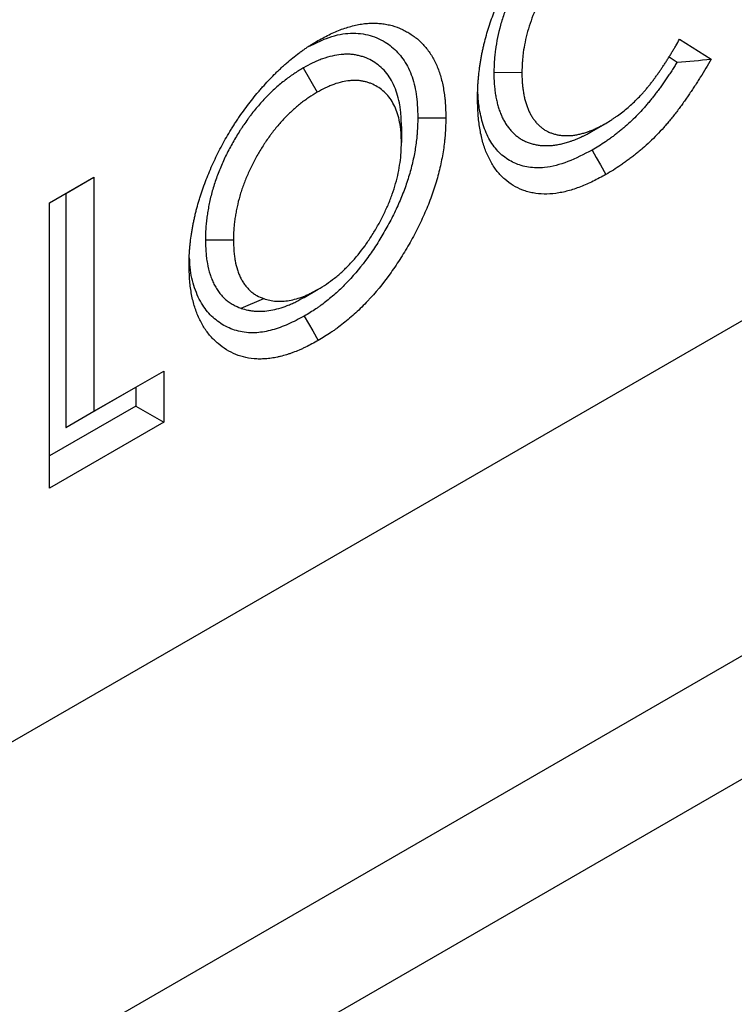
# Model space of a CAD drawing. Units: millimetres. Extents: x 0 to 420, y 0 to 297.
# Drawn here: x 167 to 174, y 88 to 98 of the extents above; entities that cross this region are included whole.
import ezdxf

# ---------------------------------------------------------------- set-up
doc = ezdxf.new("R2010")
doc.units = ezdxf.units.MM

msp = doc.modelspace()

# ---------------------------------------------------------------- linework, layer by layer
at = {"color": 7, "linetype": 'Continuous', "lineweight": 25}
for p, q in [((71.9396, 35.5524), (213.2667, 117.1388)), ((69.8681, 30.974), (211.1952, 112.5604)), ((68.8755, 29.1559), (210.2026, 110.7423)), ((173.585, 97.4339), (173.9033, 97.2316)), ((173.4786, 97.2564), (173.5614, 97.2038)), ((169.7883, 97.1441), (169.9296, 96.899)), ((171.7116, 97.101), (171.9944, 97.0996)), ((170.7792, 96.554), (170.7791, 96.3906)), ((172.6999, 96.5039), (172.8399, 96.5848)), ((167.2293, 95.7833), (167.677, 96.0417)), ((167.3941, 95.8784), (167.677, 96.0417)), ((167.677, 96.0417), (167.677, 93.6782)), ((167.2293, 95.7833), (167.3941, 95.8784)), ((167.3941, 95.8784), (167.3941, 93.5149)), ((167.2293, 92.9027), (167.2293, 95.7833)), ((168.8013, 95.4076), (169.0841, 95.408)), ((169.1608, 94.7186), (169.391, 94.8154)), ((169.7976, 94.8285), (169.9386, 94.91)), ((167.677, 93.6782), (168.3806, 94.0844)), ((168.0977, 93.9211), (168.3806, 94.0844)), ((168.3806, 94.0844), (168.3806, 93.5673)), ((167.3941, 93.5149), (168.0977, 93.9211)), ((168.0977, 93.9211), (168.0977, 93.7307)), ((168.0977, 93.7307), (167.2293, 93.2293)), ((168.0977, 93.7307), (168.3806, 93.5673)), ((167.3941, 93.5149), (167.677, 93.6782)), ((168.3806, 93.5673), (167.2293, 92.9027))]:
    msp.add_line(p, q, dxfattribs=at)
at = {"color": 7, "linetype": 'Continuous', "lineweight": 25, "flags": 128}
for points in [[(170.944, 96.6422), (171.0289, 96.6422), (171.1138, 96.6422), (171.2269, 96.6421)], [(172.7016, 96.3146), (172.7437, 96.2409), (172.7858, 96.1672), (172.8419, 96.069)], [(169.7985, 94.6386), (169.841, 94.5652), (169.8835, 94.4917), (169.9401, 94.3938)]]:
    msp.add_lwpolyline(points, dxfattribs=at)
at = {"color": 7, "linetype": 'Continuous', "lineweight": 25}
for points, knots in [([(171.5467, 96.84), (171.547, 96.865), (171.5473, 96.8899), (171.5482, 96.9214), (171.5484, 96.9277), (171.5489, 96.9403), (171.5491, 96.9467), (171.5501, 96.9657), (171.5509, 96.9786), (171.5527, 97.0043), (171.5537, 97.0172), (171.5559, 97.0432), (171.5572, 97.0562), (171.561, 97.0953), (171.564, 97.1216), (171.5694, 97.1613), (171.5713, 97.1746), (171.5755, 97.2013), (171.5778, 97.2147), (171.5825, 97.2416), (171.585, 97.2551), (171.5902, 97.2822), (171.5929, 97.2957), (171.5986, 97.3229), (171.6015, 97.3365), (171.6076, 97.3638), (171.6108, 97.3775), (171.6208, 97.4185), (171.6281, 97.4461), (171.6437, 97.5012), (171.652, 97.5289), (171.6697, 97.5843), (171.6791, 97.612), (171.7085, 97.6951), (171.73, 97.7504), (171.7656, 97.8329), (171.7779, 97.8603), (171.7971, 97.9012), (171.8036, 97.9148), (171.8168, 97.942), (171.8235, 97.9555), (171.8371, 97.9826), (171.8441, 97.996), (171.8582, 98.0228), (171.8653, 98.0362), (171.8872, 98.0761), (171.9022, 98.1025), (171.933, 98.1548), (171.9488, 98.1807), (171.9811, 98.2319), (171.9976, 98.2573), (172.0313, 98.3075), (172.0484, 98.3323), (172.0745, 98.3691), (172.0833, 98.3812), (172.101, 98.4055), (172.1099, 98.4175), (172.137, 98.4533), (172.1553, 98.4768), (172.1923, 98.5231), (172.2111, 98.546), (172.2491, 98.5909), (172.2683, 98.6131), (172.3071, 98.6566), (172.3268, 98.678), (172.3664, 98.7197), (172.3865, 98.7401), (172.4169, 98.77), (172.427, 98.7799), (172.4474, 98.7993), (172.4576, 98.809), (172.4782, 98.8279), (172.4885, 98.8373), (172.5092, 98.8557), (172.5196, 98.8648), (172.5405, 98.8826), (172.5509, 98.8914), (172.5719, 98.9087), (172.5824, 98.9173), (172.614, 98.9425), (172.6352, 98.9589), (172.667, 98.9826), (172.6777, 98.9903), (172.699, 99.0055), (172.7097, 99.013), (172.731, 99.0275), (172.7417, 99.0346), (172.7631, 99.0486), (172.7739, 99.0554), (172.806, 99.0754), (172.8275, 99.0884), (172.8489, 99.1013)], [0, 0, 0, 0, 0.03125, 0.03125, 0.039062, 0.039062, 0.046875, 0.046875, 0.0625, 0.0625, 0.078125, 0.078125, 0.09375, 0.09375, 0.125, 0.125, 0.140625, 0.140625, 0.15625, 0.15625, 0.171875, 0.171875, 0.1875, 0.1875, 0.203125, 0.203125, 0.21875, 0.21875, 0.25, 0.25, 0.28125, 0.28125, 0.3125, 0.3125, 0.375, 0.375, 0.40625, 0.40625, 0.421875, 0.421875, 0.4375, 0.4375, 0.453125, 0.453125, 0.46875, 0.46875, 0.5, 0.5, 0.53125, 0.53125, 0.5625, 0.5625, 0.59375, 0.59375, 0.609375, 0.609375, 0.625, 0.625, 0.65625, 0.65625, 0.6875, 0.6875, 0.71875, 0.71875, 0.75, 0.75, 0.78125, 0.78125, 0.796875, 0.796875, 0.8125, 0.8125, 0.828125, 0.828125, 0.84375, 0.84375, 0.859375, 0.859375, 0.875, 0.875, 0.90625, 0.90625, 0.921875, 0.921875, 0.9375, 0.9375, 0.953125, 0.953125, 0.96875, 0.96875, 1, 1, 1, 1]), ([(172.6901, 98.8193), (172.6888, 98.8184), (172.6874, 98.8176), (172.6861, 98.8168), (172.6582, 98.7998), (172.6279, 98.7814), (172.5871, 98.7541), (172.5789, 98.7485), (172.5625, 98.737), (172.5544, 98.7312), (172.5299, 98.7133), (172.5137, 98.7009), (172.4654, 98.6626), (172.4335, 98.6353), (172.3709, 98.5776), (172.3398, 98.5471), (172.2787, 98.4823), (172.2488, 98.4484), (172.1911, 98.3782), (172.1632, 98.342), (172.1097, 98.2678), (172.0839, 98.2297), (172.0346, 98.1521), (172.0112, 98.1129), (171.9668, 98.0341), (171.9456, 97.994), (171.9154, 97.933), (171.9055, 97.9125), (171.8863, 97.8709), (171.877, 97.8499), (171.85, 97.7864), (171.8337, 97.7441), (171.8041, 97.6598), (171.7907, 97.6176), (171.7553, 97.4914), (171.7381, 97.4086), (171.7245, 97.3082), (171.7221, 97.2883), (171.7192, 97.2588), (171.7183, 97.249), (171.7168, 97.2295), (171.7161, 97.2198), (171.7132, 97.1719), (171.7124, 97.1369), (171.7116, 97.1043), (171.7116, 97.1032), (171.7116, 97.1021), (171.7116, 97.101)], [-0.00301, -0.00301, -0.00301, -0.00301, 0, 0, 0, 0.0625, 0.0625, 0.078125, 0.078125, 0.09375, 0.09375, 0.125, 0.125, 0.1875, 0.1875, 0.25, 0.25, 0.3125, 0.3125, 0.375, 0.375, 0.4375, 0.4375, 0.5, 0.5, 0.5625, 0.5625, 0.59375, 0.59375, 0.625, 0.625, 0.6875, 0.6875, 0.75, 0.75, 0.875, 0.875, 0.90625, 0.90625, 0.921875, 0.921875, 0.9375, 0.9375, 1, 1, 1, 1.002095, 1.002095, 1.002095, 1.002095]), ([(172.8314, 98.5742), (172.8036, 98.5572), (172.7757, 98.5402), (172.741, 98.517), (172.734, 98.5122), (172.7202, 98.5025), (172.7133, 98.4976), (172.6925, 98.4824), (172.6788, 98.4719), (172.6377, 98.4393), (172.6106, 98.416), (172.5571, 98.3669), (172.5308, 98.341), (172.4793, 98.2865), (172.4542, 98.2579), (172.4054, 98.1986), (172.3818, 98.1679), (172.3361, 98.1046), (172.3141, 98.0721), (172.2719, 98.0057), (172.2517, 97.9718), (172.213, 97.9031), (172.1946, 97.8683), (172.1684, 97.8155), (172.1599, 97.7979), (172.1435, 97.7624), (172.1356, 97.7445), (172.1129, 97.6909), (172.099, 97.6549), (172.0737, 97.583), (172.0623, 97.547), (172.0321, 97.4395), (172.0174, 97.3686), (172.0057, 97.2825), (172.0037, 97.2654), (172.0012, 97.24), (172.0004, 97.2316), (171.9991, 97.2148), (171.9985, 97.2064), (171.996, 97.1649), (171.9952, 97.1323), (171.9944, 97.0996)], [0, 0, 0, 0, 0.0625, 0.0625, 0.078125, 0.078125, 0.09375, 0.09375, 0.125, 0.125, 0.1875, 0.1875, 0.25, 0.25, 0.3125, 0.3125, 0.375, 0.375, 0.4375, 0.4375, 0.5, 0.5, 0.5625, 0.5625, 0.59375, 0.59375, 0.625, 0.625, 0.6875, 0.6875, 0.75, 0.75, 0.875, 0.875, 0.90625, 0.90625, 0.921875, 0.921875, 0.9375, 0.9375, 1, 1, 1, 1]), ([(169.9366, 97.4201), (169.9794, 97.4435), (170.0222, 97.4669), (170.086, 97.4975), (170.1073, 97.5069), (170.1496, 97.5243), (170.1707, 97.5323), (170.2336, 97.5544), (170.2752, 97.5664), (170.3365, 97.5801), (170.3568, 97.584), (170.3969, 97.5902), (170.4168, 97.5925), (170.4561, 97.5956), (170.4755, 97.5964), (170.5137, 97.5965), (170.5326, 97.5958), (170.5699, 97.593), (170.5882, 97.591), (170.6244, 97.5854), (170.6421, 97.582), (170.6945, 97.5694), (170.7281, 97.5583), (170.7767, 97.5379), (170.7926, 97.5306), (170.8237, 97.5147), (170.839, 97.5063), (170.8689, 97.4883), (170.8836, 97.4788), (170.9122, 97.4586), (170.9261, 97.4479), (170.9666, 97.4138), (170.9919, 97.3884), (171.039, 97.3333), (171.0609, 97.3035), (171.091, 97.2555), (171.1006, 97.2389), (171.1187, 97.2046), (171.1272, 97.1869), (171.1511, 97.1319), (171.1647, 97.0929), (171.182, 97.0315), (171.1872, 97.0106), (171.1967, 96.9679), (171.2009, 96.9462), (171.2086, 96.902), (171.2119, 96.8795), (171.2161, 96.8452), (171.2174, 96.8337), (171.2197, 96.8105), (171.2206, 96.7988), (171.2248, 96.7397), (171.2258, 96.6909), (171.2269, 96.6421)], [0, 0, 0, 0, 0.0625, 0.0625, 0.09375, 0.09375, 0.125, 0.125, 0.1875, 0.1875, 0.21875, 0.21875, 0.25, 0.25, 0.28125, 0.28125, 0.3125, 0.3125, 0.34375, 0.34375, 0.375, 0.375, 0.4375, 0.4375, 0.46875, 0.46875, 0.5, 0.5, 0.53125, 0.53125, 0.5625, 0.5625, 0.625, 0.625, 0.6875, 0.6875, 0.71875, 0.71875, 0.75, 0.75, 0.8125, 0.8125, 0.84375, 0.84375, 0.875, 0.875, 0.90625, 0.90625, 0.921875, 0.921875, 0.9375, 0.9375, 1, 1, 1, 1]), ([(169.851, 97.364), (169.9081, 97.3925), (170.041, 97.4588), (170.244, 97.505), (170.4434, 97.4867), (170.6104, 97.4168), (170.7447, 97.308), (170.8458, 97.1668), (170.9126, 96.9869), (170.9404, 96.8061), (170.943, 96.6861), (170.944, 96.6422)], [0, 0, 0, 0, 0.096865, 0.225323, 0.354833, 0.484622, 0.596858, 0.709036, 0.821873, 0.934806, 1, 1, 1, 1]), ([(168.6364, 95.1565), (168.6367, 95.1813), (168.637, 95.2062), (168.638, 95.2376), (168.6382, 95.2439), (168.6387, 95.2565), (168.639, 95.2629), (168.6401, 95.282), (168.641, 95.2948), (168.643, 95.3205), (168.6442, 95.3335), (168.6468, 95.3595), (168.6481, 95.3725), (168.6526, 95.4118), (168.6559, 95.4381), (168.6619, 95.4779), (168.664, 95.4912), (168.6686, 95.518), (168.671, 95.5314), (168.676, 95.5583), (168.6786, 95.5718), (168.6841, 95.5988), (168.6869, 95.6124), (168.6929, 95.6395), (168.696, 95.6531), (168.7025, 95.6804), (168.7059, 95.6941), (168.7166, 95.7351), (168.7243, 95.7626), (168.7365, 95.8039), (168.7407, 95.8177), (168.7492, 95.8453), (168.7536, 95.8591), (168.7671, 95.9005), (168.7766, 95.9281), (168.7966, 95.9833), (168.8071, 96.0109), (168.8289, 96.0659), (168.8402, 96.0934), (168.8637, 96.1482), (168.8759, 96.1756), (168.9011, 96.23), (168.9141, 96.2571), (168.9411, 96.311), (168.955, 96.3378), (168.9836, 96.391), (168.9983, 96.4175), (169.0285, 96.4698), (169.044, 96.4958), (169.0678, 96.5344), (169.0758, 96.5472), (169.092, 96.5727), (169.1001, 96.5854), (169.1166, 96.6106), (169.1249, 96.6232), (169.1418, 96.6481), (169.1503, 96.6605), (169.1761, 96.6974), (169.1937, 96.7216), (169.2293, 96.7695), (169.2473, 96.7932), (169.2839, 96.8399), (169.3024, 96.863), (169.3306, 96.8969), (169.34, 96.9082), (169.3591, 96.9304), (169.3686, 96.9414), (169.3976, 96.974), (169.4171, 96.9953), (169.4566, 97.0373), (169.4764, 97.0579), (169.5065, 97.088), (169.5166, 97.0979), (169.5369, 97.1175), (169.5471, 97.1271), (169.5675, 97.1461), (169.5778, 97.1554), (169.5984, 97.174), (169.6087, 97.1831), (169.6398, 97.2102), (169.6607, 97.2278), (169.7026, 97.2616), (169.7237, 97.2778), (169.7555, 97.3014), (169.7661, 97.3092), (169.7873, 97.3244), (169.7979, 97.332), (169.8192, 97.3467), (169.8298, 97.3539), (169.8458, 97.3645), (169.8512, 97.3679), (169.8618, 97.3748), (169.8672, 97.3781), (169.8939, 97.3947), (169.9153, 97.4074), (169.9366, 97.4201)], [0, 0, 0, 0, 0.03125, 0.03125, 0.039062, 0.039062, 0.046875, 0.046875, 0.0625, 0.0625, 0.078125, 0.078125, 0.09375, 0.09375, 0.125, 0.125, 0.140625, 0.140625, 0.15625, 0.15625, 0.171875, 0.171875, 0.1875, 0.1875, 0.203125, 0.203125, 0.21875, 0.21875, 0.25, 0.25, 0.265625, 0.265625, 0.28125, 0.28125, 0.3125, 0.3125, 0.34375, 0.34375, 0.375, 0.375, 0.40625, 0.40625, 0.4375, 0.4375, 0.46875, 0.46875, 0.5, 0.5, 0.53125, 0.53125, 0.546875, 0.546875, 0.5625, 0.5625, 0.578125, 0.578125, 0.59375, 0.59375, 0.625, 0.625, 0.65625, 0.65625, 0.6875, 0.6875, 0.703125, 0.703125, 0.71875, 0.71875, 0.75, 0.75, 0.78125, 0.78125, 0.796875, 0.796875, 0.8125, 0.8125, 0.828125, 0.828125, 0.84375, 0.84375, 0.875, 0.875, 0.90625, 0.90625, 0.921875, 0.921875, 0.9375, 0.9375, 0.953125, 0.953125, 0.960938, 0.960938, 0.96875, 0.96875, 1, 1, 1, 1]), ([(172.8399, 96.5848), (172.8577, 96.5957), (172.8755, 96.6066), (172.9022, 96.6234), (172.9111, 96.6292), (172.9289, 96.6408), (172.9378, 96.6468), (172.9643, 96.6653), (172.982, 96.6782), (173.0172, 96.7053), (173.0347, 96.7194), (173.0694, 96.7487), (173.0866, 96.7639), (173.1208, 96.7953), (173.1377, 96.8116), (173.1712, 96.8451), (173.1877, 96.8624), (173.2121, 96.8891), (173.2202, 96.8981), (173.2362, 96.9163), (173.2441, 96.9256), (173.2559, 96.9396), (173.2598, 96.9444), (173.2676, 96.9539), (173.2714, 96.9587), (173.2829, 96.9732), (173.2905, 96.9829), (173.3019, 96.9976), (173.3057, 97.0025), (173.3132, 97.0124), (173.3169, 97.0173), (173.3281, 97.0322), (173.3355, 97.0422), (173.3502, 97.0623), (173.3575, 97.0725), (173.3719, 97.0928), (173.3791, 97.1031), (173.3933, 97.1237), (173.4003, 97.1341), (173.4143, 97.1549), (173.4213, 97.1653), (173.4351, 97.1863), (173.4419, 97.1968), (173.4554, 97.218), (173.4621, 97.2287), (173.4754, 97.25), (173.4821, 97.2607), (173.4953, 97.2821), (173.5019, 97.2929), (173.5149, 97.3144), (173.5214, 97.3251), (173.5343, 97.3468), (173.5408, 97.3576), (173.5598, 97.3902), (173.5724, 97.412), (173.585, 97.4339)], [0, 0, 0, 0, 0.0625, 0.0625, 0.09375, 0.09375, 0.125, 0.125, 0.1875, 0.1875, 0.25, 0.25, 0.3125, 0.3125, 0.375, 0.375, 0.4375, 0.4375, 0.46875, 0.46875, 0.5, 0.5, 0.515625, 0.515625, 0.53125, 0.53125, 0.5625, 0.5625, 0.578125, 0.578125, 0.59375, 0.59375, 0.625, 0.625, 0.65625, 0.65625, 0.6875, 0.6875, 0.71875, 0.71875, 0.75, 0.75, 0.78125, 0.78125, 0.8125, 0.8125, 0.84375, 0.84375, 0.875, 0.875, 0.90625, 0.90625, 0.9375, 0.9375, 1, 1, 1, 1]), ([(170.7792, 96.554), (170.7792, 96.5554), (170.7791, 96.5568), (170.7791, 96.5582), (170.7783, 96.5902), (170.7776, 96.625), (170.7745, 96.6704), (170.7737, 96.6795), (170.7721, 96.6975), (170.7711, 96.7064), (170.768, 96.7328), (170.7655, 96.7501), (170.7511, 96.8349), (170.7332, 96.8978), (170.6971, 96.983), (170.6835, 97.0099), (170.6528, 97.0604), (170.6359, 97.0837), (170.5993, 97.1262), (170.5797, 97.1453), (170.5386, 97.1797), (170.517, 97.195), (170.4723, 97.2222), (170.4488, 97.2344), (170.4112, 97.2498), (170.3984, 97.2544), (170.3726, 97.2625), (170.3595, 97.266), (170.3397, 97.2706), (170.3331, 97.272), (170.3195, 97.2747), (170.3126, 97.2759), (170.2917, 97.2791), (170.2772, 97.2807), (170.2548, 97.2822), (170.2472, 97.2824), (170.2321, 97.2827), (170.2245, 97.2826), (170.2018, 97.282), (170.1867, 97.281), (170.1414, 97.2764), (170.1106, 97.2714), (170.0478, 97.2571), (170.0155, 97.2478), (169.9661, 97.2302), (169.9496, 97.2237), (169.9166, 97.2097), (169.9001, 97.2022), (169.8508, 97.1782), (169.8203, 97.1615), (169.7922, 97.1462), (169.7909, 97.1455), (169.7896, 97.1448), (169.7883, 97.1441)], [-0.002729, -0.002729, -0.002729, -0.002729, 0, 0, 0, 0.0625, 0.0625, 0.078125, 0.078125, 0.09375, 0.09375, 0.125, 0.125, 0.25, 0.25, 0.3125, 0.3125, 0.375, 0.375, 0.4375, 0.4375, 0.5, 0.5, 0.5625, 0.5625, 0.59375, 0.59375, 0.625, 0.625, 0.640625, 0.640625, 0.65625, 0.65625, 0.6875, 0.6875, 0.703125, 0.703125, 0.71875, 0.71875, 0.75, 0.75, 0.8125, 0.8125, 0.875, 0.875, 0.90625, 0.90625, 0.9375, 0.9375, 1, 1, 1, 1.002868, 1.002868, 1.002868, 1.002868]), ([(173.5614, 97.2038), (173.5604, 97.2022), (173.5594, 97.2006), (173.5498, 97.1851), (173.5412, 97.1714), (173.5237, 97.1441), (173.5149, 97.1304), (173.4968, 97.1029), (173.4876, 97.089), (173.469, 97.0611), (173.4597, 97.0472), (173.4412, 97.02), (173.432, 97.0066), (173.4137, 96.9803), (173.4045, 96.9674), (173.3861, 96.9417), (173.3768, 96.929), (173.3582, 96.9039), (173.3488, 96.8915), (173.3298, 96.8667), (173.3202, 96.8544), (173.3006, 96.8297), (173.2907, 96.8174), (173.2712, 96.7936), (173.2615, 96.7819), (173.2422, 96.7592), (173.2326, 96.7481), (173.2032, 96.7151), (173.1833, 96.6936), (173.1426, 96.6517), (173.1219, 96.6312), (173.0798, 96.5914), (173.0585, 96.5721), (173.0264, 96.5441), (173.0157, 96.535), (172.9939, 96.5169), (172.9829, 96.5079), (172.9607, 96.49), (172.9495, 96.4812), (172.9273, 96.4641), (172.9162, 96.4558), (172.8943, 96.4396), (172.8832, 96.4316), (172.8606, 96.4156), (172.8492, 96.4077), (172.8145, 96.3841), (172.792, 96.3693), (172.7485, 96.3422), (172.7257, 96.3288), (172.7016, 96.3146)], [0.1214398, 0.1214398, 0.1214398, 0.1214398, 0.125, 0.125, 0.15625, 0.15625, 0.1875, 0.1875, 0.21875, 0.21875, 0.25, 0.25, 0.28125, 0.28125, 0.3125, 0.3125, 0.34375, 0.34375, 0.375, 0.375, 0.40625, 0.40625, 0.4375, 0.4375, 0.46875, 0.46875, 0.5, 0.5, 0.5625, 0.5625, 0.625, 0.625, 0.6875, 0.6875, 0.71875, 0.71875, 0.75, 0.75, 0.78125, 0.78125, 0.8125, 0.8125, 0.84375, 0.84375, 0.875, 0.875, 0.9375, 0.9375, 0.9979406, 0.9979406, 0.9979406, 0.9979406]), ([(173.9033, 97.2316), (173.8673, 97.1708), (173.8313, 97.1099), (173.7847, 97.0349), (173.7753, 97.02), (173.7563, 96.9903), (173.7467, 96.9755), (173.7274, 96.946), (173.7177, 96.9313), (173.6982, 96.902), (173.6884, 96.8874), (173.6686, 96.8584), (173.6587, 96.8439), (173.6386, 96.8151), (173.6285, 96.8008), (173.6081, 96.7723), (173.5978, 96.7582), (173.577, 96.7302), (173.5665, 96.7163), (173.5453, 96.6887), (173.5346, 96.6751), (173.5131, 96.648), (173.5023, 96.6345), (173.4805, 96.6078), (173.4695, 96.5946), (173.4473, 96.5685), (173.4361, 96.5556), (173.4022, 96.5175), (173.3793, 96.4928), (173.3328, 96.4448), (173.3092, 96.4216), (173.2616, 96.3765), (173.2375, 96.3547), (173.2012, 96.323), (173.189, 96.3127), (173.1646, 96.2924), (173.1524, 96.2824), (173.1279, 96.2627), (173.1156, 96.253), (173.0909, 96.234), (173.0786, 96.2247), (173.0538, 96.2064), (173.0414, 96.1975), (173.0166, 96.1799), (173.0041, 96.1713), (172.9668, 96.1459), (172.9418, 96.1295), (172.8919, 96.0984), (172.8669, 96.0837), (172.8419, 96.069)], [0, 0, 0, 0, 0.125, 0.125, 0.15625, 0.15625, 0.1875, 0.1875, 0.21875, 0.21875, 0.25, 0.25, 0.28125, 0.28125, 0.3125, 0.3125, 0.34375, 0.34375, 0.375, 0.375, 0.40625, 0.40625, 0.4375, 0.4375, 0.46875, 0.46875, 0.5, 0.5, 0.5625, 0.5625, 0.625, 0.625, 0.6875, 0.6875, 0.71875, 0.71875, 0.75, 0.75, 0.78125, 0.78125, 0.8125, 0.8125, 0.84375, 0.84375, 0.875, 0.875, 0.9375, 0.9375, 1, 1, 1, 1]), ([(169.7883, 97.1441), (169.787, 97.1433), (169.7857, 97.1425), (169.7844, 97.1417), (169.7562, 97.1245), (169.7255, 97.1059), (169.6841, 97.0782), (169.6757, 97.0725), (169.6592, 97.0609), (169.651, 97.055), (169.6265, 97.0371), (169.6103, 97.0248), (169.5783, 96.9996), (169.5623, 96.9866), (169.5301, 96.9594), (169.514, 96.9453), (169.4656, 96.9011), (169.434, 96.87), (169.3727, 96.8054), (169.3428, 96.7717), (169.2991, 96.7193), (169.2846, 96.7013), (169.2631, 96.6738), (169.256, 96.6645), (169.2419, 96.6457), (169.2348, 96.6361), (169.214, 96.6074), (169.2006, 96.5883), (169.1812, 96.5596), (169.1748, 96.5501), (169.1623, 96.531), (169.1562, 96.5215), (169.1377, 96.4928), (169.1256, 96.4733), (169.1016, 96.4337), (169.0898, 96.4135), (169.0667, 96.3728), (169.0556, 96.3524), (169.0339, 96.3113), (169.0234, 96.2908), (169.003, 96.2493), (168.993, 96.2284), (168.9737, 96.1861), (168.9643, 96.1646), (168.9464, 96.1217), (168.9378, 96.1003), (168.9216, 96.0578), (168.9139, 96.0367), (168.8992, 95.9943), (168.8921, 95.9729), (168.8787, 95.9298), (168.8723, 95.908), (168.8547, 95.8433), (168.8449, 95.8011), (168.8327, 95.7392), (168.829, 95.7187), (168.8223, 95.6783), (168.8193, 95.6584), (168.8141, 95.6186), (168.8117, 95.5987), (168.8088, 95.5689), (168.8079, 95.559), (168.8063, 95.5392), (168.8056, 95.5292), (168.8028, 95.4806), (168.802, 95.4451), (168.8014, 95.4121), (168.8013, 95.4106), (168.8013, 95.4091), (168.8013, 95.4076)], [-0.002858, -0.002858, -0.002858, -0.002858, 0, 0, 0, 0.0625, 0.0625, 0.078125, 0.078125, 0.09375, 0.09375, 0.125, 0.125, 0.15625, 0.15625, 0.1875, 0.1875, 0.25, 0.25, 0.3125, 0.3125, 0.34375, 0.34375, 0.359375, 0.359375, 0.375, 0.375, 0.40625, 0.40625, 0.421875, 0.421875, 0.4375, 0.4375, 0.46875, 0.46875, 0.5, 0.5, 0.53125, 0.53125, 0.5625, 0.5625, 0.59375, 0.59375, 0.625, 0.625, 0.65625, 0.65625, 0.6875, 0.6875, 0.71875, 0.71875, 0.75, 0.75, 0.8125, 0.8125, 0.84375, 0.84375, 0.875, 0.875, 0.90625, 0.90625, 0.921875, 0.921875, 0.9375, 0.9375, 1, 1, 1, 1.002838, 1.002838, 1.002838, 1.002838]), ([(171.7116, 97.101), (171.7116, 97.0999), (171.7116, 97.0988), (171.7116, 97.0978), (171.7117, 97.0815), (171.7119, 97.0643), (171.7126, 97.0374), (171.7129, 97.0282), (171.7137, 97.0096), (171.7142, 97.0004), (171.7155, 96.9823), (171.7162, 96.9734), (171.7177, 96.9557), (171.7186, 96.947), (171.7214, 96.921), (171.7236, 96.9038), (171.7275, 96.878), (171.729, 96.8695), (171.732, 96.8526), (171.7336, 96.8442), (171.7386, 96.8195), (171.7424, 96.8034), (171.7504, 96.772), (171.7547, 96.7566), (171.7639, 96.7266), (171.769, 96.7115), (171.7775, 96.6887), (171.7805, 96.6811), (171.7867, 96.6663), (171.7899, 96.6591), (171.7964, 96.6451), (171.7997, 96.6384), (171.8064, 96.6252), (171.8097, 96.6189), (171.8203, 96.5995), (171.8278, 96.5865), (171.8445, 96.561), (171.8532, 96.5493), (171.8663, 96.5327), (171.8707, 96.5274), (171.8796, 96.5169), (171.8842, 96.5117), (171.8982, 96.4964), (171.9079, 96.4866), (171.9282, 96.4679), (171.9387, 96.459), (171.9606, 96.4422), (171.9721, 96.4343), (171.9902, 96.4232), (171.9963, 96.4197), (172.0086, 96.4132), (172.0147, 96.4101), (172.027, 96.4043), (172.0331, 96.4015), (172.0454, 96.3963), (172.0517, 96.3938), (172.0645, 96.3889), (172.071, 96.3866), (172.0843, 96.3823), (172.091, 96.3803), (172.1113, 96.3748), (172.1247, 96.3718), (172.1516, 96.3667), (172.1655, 96.3645), (172.1872, 96.3621), (172.1947, 96.3614), (172.2095, 96.3605), (172.2168, 96.3602), (172.2314, 96.3598), (172.2387, 96.3598), (172.2494, 96.3599), (172.253, 96.3599), (172.2602, 96.3601), (172.2638, 96.3602), (172.2749, 96.3606), (172.2824, 96.3609), (172.2978, 96.362), (172.3057, 96.3628), (172.3296, 96.3654), (172.3455, 96.3679), (172.3773, 96.374), (172.393, 96.3775), (172.4163, 96.3834), (172.424, 96.3855), (172.4393, 96.3897), (172.4469, 96.3918), (172.4628, 96.3966), (172.4708, 96.3991), (172.4832, 96.4032), (172.4874, 96.4046), (172.4958, 96.4075), (172.5001, 96.4091), (172.5213, 96.4169), (172.5376, 96.4235), (172.561, 96.4336), (172.5686, 96.4368), (172.5843, 96.4438), (172.5923, 96.4475), (172.6087, 96.4552), (172.6171, 96.4592), (172.63, 96.4657), (172.6344, 96.4679), (172.6429, 96.4724), (172.6471, 96.4746), (172.6677, 96.4857), (172.683, 96.4944), (172.6971, 96.5024), (172.698, 96.5029), (172.699, 96.5034), (172.6999, 96.5039)], [-0.002063, -0.002063, -0.002063, -0.002063, 0, 0, 0, 0.03125, 0.03125, 0.046875, 0.046875, 0.0625, 0.0625, 0.078125, 0.078125, 0.09375, 0.09375, 0.125, 0.125, 0.140625, 0.140625, 0.15625, 0.15625, 0.1875, 0.1875, 0.21875, 0.21875, 0.25, 0.25, 0.265625, 0.265625, 0.28125, 0.28125, 0.296875, 0.296875, 0.3125, 0.3125, 0.34375, 0.34375, 0.375, 0.375, 0.390625, 0.390625, 0.40625, 0.40625, 0.4375, 0.4375, 0.46875, 0.46875, 0.5, 0.5, 0.515625, 0.515625, 0.53125, 0.53125, 0.546875, 0.546875, 0.5625, 0.5625, 0.578125, 0.578125, 0.59375, 0.59375, 0.625, 0.625, 0.65625, 0.65625, 0.671875, 0.671875, 0.6875, 0.6875, 0.703125, 0.703125, 0.710938, 0.710938, 0.71875, 0.71875, 0.734375, 0.734375, 0.75, 0.75, 0.78125, 0.78125, 0.8125, 0.8125, 0.828125, 0.828125, 0.84375, 0.84375, 0.859375, 0.859375, 0.867188, 0.867188, 0.875, 0.875, 0.90625, 0.90625, 0.921875, 0.921875, 0.9375, 0.9375, 0.953125, 0.953125, 0.960938, 0.960938, 0.96875, 0.96875, 1, 1, 1, 1.002001, 1.002001, 1.002001, 1.002001]), ([(171.9944, 97.0996), (171.9946, 97.0834), (171.9947, 97.0671), (171.9954, 97.043), (171.9956, 97.035), (171.9963, 97.0191), (171.9968, 97.0112), (171.9978, 96.9955), (171.9984, 96.9877), (171.9998, 96.9722), (172.0006, 96.9645), (172.0031, 96.9416), (172.005, 96.9265), (172.0084, 96.9043), (172.0096, 96.8969), (172.0122, 96.8823), (172.0136, 96.8751), (172.018, 96.8537), (172.0212, 96.8396), (172.0283, 96.8121), (172.0321, 96.7985), (172.0403, 96.7719), (172.0446, 96.7589), (172.0517, 96.7398), (172.0542, 96.7336), (172.0593, 96.7214), (172.062, 96.7153), (172.0675, 96.7035), (172.0704, 96.6976), (172.0762, 96.6861), (172.0792, 96.6804), (172.0884, 96.6636), (172.0947, 96.6527), (172.1084, 96.6319), (172.1156, 96.622), (172.1269, 96.6078), (172.1307, 96.6031), (172.1385, 96.594), (172.1425, 96.5895), (172.1546, 96.5763), (172.1629, 96.5679), (172.1802, 96.5519), (172.1891, 96.5444), (172.2076, 96.5303), (172.2171, 96.5237), (172.2319, 96.5146), (172.2369, 96.5118), (172.2471, 96.5063), (172.2523, 96.5037), (172.2627, 96.4987), (172.268, 96.4964), (172.2787, 96.4918), (172.2841, 96.4897), (172.295, 96.4855), (172.3006, 96.4836), (172.3117, 96.48), (172.3173, 96.4783), (172.3344, 96.4736), (172.3461, 96.471), (172.3697, 96.4665), (172.3816, 96.4647), (172.3998, 96.4626), (172.406, 96.4621), (172.4184, 96.4613), (172.4246, 96.4611), (172.4371, 96.4608), (172.4435, 96.4607), (172.453, 96.4608), (172.4562, 96.4608), (172.4625, 96.461), (172.4657, 96.4611), (172.4754, 96.4614), (172.4818, 96.4617), (172.4948, 96.4627), (172.5013, 96.4632), (172.521, 96.4655), (172.5343, 96.4675), (172.5611, 96.4726), (172.5747, 96.4757), (172.5951, 96.4809), (172.6019, 96.4827), (172.6156, 96.4864), (172.6225, 96.4884), (172.6363, 96.4925), (172.6432, 96.4947), (172.6536, 96.4981), (172.657, 96.4993), (172.664, 96.5017), (172.6674, 96.5029), (172.6848, 96.5094), (172.6988, 96.5151), (172.7199, 96.5241), (172.7269, 96.5271), (172.741, 96.5334), (172.748, 96.5366), (172.7621, 96.5432), (172.7692, 96.5466), (172.7798, 96.5519), (172.7833, 96.5537), (172.7904, 96.5574), (172.7939, 96.5593), (172.8116, 96.5688), (172.8258, 96.5768), (172.8399, 96.5848)], [0, 0, 0, 0, 0.03125, 0.03125, 0.046875, 0.046875, 0.0625, 0.0625, 0.078125, 0.078125, 0.09375, 0.09375, 0.125, 0.125, 0.140625, 0.140625, 0.15625, 0.15625, 0.1875, 0.1875, 0.21875, 0.21875, 0.25, 0.25, 0.265625, 0.265625, 0.28125, 0.28125, 0.296875, 0.296875, 0.3125, 0.3125, 0.34375, 0.34375, 0.375, 0.375, 0.390625, 0.390625, 0.40625, 0.40625, 0.4375, 0.4375, 0.46875, 0.46875, 0.5, 0.5, 0.515625, 0.515625, 0.53125, 0.53125, 0.546875, 0.546875, 0.5625, 0.5625, 0.578125, 0.578125, 0.59375, 0.59375, 0.625, 0.625, 0.65625, 0.65625, 0.671875, 0.671875, 0.6875, 0.6875, 0.703125, 0.703125, 0.710938, 0.710938, 0.71875, 0.71875, 0.734375, 0.734375, 0.75, 0.75, 0.78125, 0.78125, 0.8125, 0.8125, 0.828125, 0.828125, 0.84375, 0.84375, 0.859375, 0.859375, 0.867188, 0.867188, 0.875, 0.875, 0.90625, 0.90625, 0.921875, 0.921875, 0.9375, 0.9375, 0.953125, 0.953125, 0.960938, 0.960938, 0.96875, 0.96875, 1, 1, 1, 1]), ([(170.7791, 96.3906), (170.7784, 96.4226), (170.7776, 96.4547), (170.775, 96.4936), (170.7744, 96.5014), (170.7729, 96.5167), (170.7721, 96.5243), (170.7694, 96.5469), (170.7673, 96.5618), (170.7549, 96.6346), (170.7396, 96.6886), (170.7087, 96.7615), (170.6971, 96.7845), (170.6711, 96.8271), (170.6568, 96.8469), (170.6256, 96.883), (170.6088, 96.8995), (170.5732, 96.9292), (170.5544, 96.9426), (170.5152, 96.9665), (170.4947, 96.9771), (170.4626, 96.9902), (170.4517, 96.9941), (170.4294, 97.0011), (170.418, 97.0042), (170.4008, 97.0082), (170.395, 97.0094), (170.3833, 97.0117), (170.3774, 97.0128), (170.3595, 97.0155), (170.3474, 97.0169), (170.329, 97.018), (170.3228, 97.0183), (170.3103, 97.0184), (170.3039, 97.0184), (170.2849, 97.0179), (170.272, 97.017), (170.233, 97.0131), (170.2065, 97.0088), (170.1526, 96.9965), (170.1253, 96.9886), (170.0838, 96.9738), (170.0699, 96.9683), (170.042, 96.9565), (170.028, 96.9501), (169.9859, 96.9297), (169.9578, 96.9143), (169.9296, 96.899)], [0, 0, 0, 0, 0.0625, 0.0625, 0.078125, 0.078125, 0.09375, 0.09375, 0.125, 0.125, 0.25, 0.25, 0.3125, 0.3125, 0.375, 0.375, 0.4375, 0.4375, 0.5, 0.5, 0.5625, 0.5625, 0.59375, 0.59375, 0.625, 0.625, 0.640625, 0.640625, 0.65625, 0.65625, 0.6875, 0.6875, 0.703125, 0.703125, 0.71875, 0.71875, 0.75, 0.75, 0.8125, 0.8125, 0.875, 0.875, 0.90625, 0.90625, 0.9375, 0.9375, 1, 1, 1, 1]), ([(169.9296, 96.899), (169.9014, 96.8818), (169.8732, 96.8647), (169.838, 96.8411), (169.831, 96.8363), (169.817, 96.8265), (169.8099, 96.8214), (169.7889, 96.8061), (169.775, 96.7955), (169.7472, 96.7736), (169.7334, 96.7623), (169.7059, 96.7391), (169.6922, 96.7271), (169.6515, 96.69), (169.6248, 96.6637), (169.5726, 96.6087), (169.5471, 96.58), (169.5098, 96.5352), (169.4975, 96.52), (169.4795, 96.4968), (169.4735, 96.489), (169.4617, 96.4733), (169.4558, 96.4654), (169.4384, 96.4414), (169.4271, 96.4251), (169.4103, 96.4005), (169.4048, 96.3922), (169.3939, 96.3756), (169.3885, 96.3672), (169.3723, 96.3421), (169.3618, 96.3251), (169.3411, 96.291), (169.331, 96.2738), (169.3113, 96.239), (169.3018, 96.2215), (169.2831, 96.1862), (169.2741, 96.1685), (169.2565, 96.1328), (169.248, 96.1149), (169.2315, 96.0789), (169.2236, 96.0608), (169.2085, 96.0245), (169.2012, 96.0064), (169.1873, 95.97), (169.1807, 95.9517), (169.168, 95.9153), (169.162, 95.897), (169.1506, 95.8606), (169.1453, 95.8424), (169.1305, 95.7881), (169.1222, 95.752), (169.1116, 95.6986), (169.1084, 95.6808), (169.1025, 95.6456), (169.0999, 95.628), (169.0953, 95.5932), (169.0933, 95.5759), (169.0908, 95.5501), (169.09, 95.5416), (169.0886, 95.5246), (169.0881, 95.5161), (169.0855, 95.474), (169.0848, 95.441), (169.0841, 95.408)], [0, 0, 0, 0, 0.0625, 0.0625, 0.078125, 0.078125, 0.09375, 0.09375, 0.125, 0.125, 0.15625, 0.15625, 0.1875, 0.1875, 0.25, 0.25, 0.3125, 0.3125, 0.34375, 0.34375, 0.359375, 0.359375, 0.375, 0.375, 0.40625, 0.40625, 0.421875, 0.421875, 0.4375, 0.4375, 0.46875, 0.46875, 0.5, 0.5, 0.53125, 0.53125, 0.5625, 0.5625, 0.59375, 0.59375, 0.625, 0.625, 0.65625, 0.65625, 0.6875, 0.6875, 0.71875, 0.71875, 0.75, 0.75, 0.8125, 0.8125, 0.84375, 0.84375, 0.875, 0.875, 0.90625, 0.90625, 0.921875, 0.921875, 0.9375, 0.9375, 1, 1, 1, 1]), ([(172.7016, 96.3146), (172.62, 96.2727), (172.4572, 96.1891), (172.2394, 96.1314), (172.0594, 96.1358), (171.9145, 96.1794), (171.7895, 96.2596), (171.6876, 96.3751), (171.6137, 96.5253), (171.5702, 96.6868), (171.5538, 96.8163), (171.5515, 96.8846), (171.5509, 96.9017)], [0, 0, 0, 0, 0.139251, 0.277821, 0.38089, 0.483985, 0.586882, 0.689683, 0.793345, 0.897046, 0.974256, 1, 1, 1, 1]), ([(172.8419, 96.069), (172.7987, 96.0453), (172.7555, 96.0216), (172.6697, 95.9791), (172.6272, 95.9604), (172.5427, 95.928), (172.5007, 95.9142), (172.4384, 95.8975), (172.4177, 95.8927), (172.3765, 95.8844), (172.3559, 95.881), (172.2547, 95.8676), (172.1783, 95.8689), (172.0886, 95.8858), (172.071, 95.89), (172.0363, 95.8998), (172.0192, 95.9055), (171.969, 95.9247), (171.9373, 95.9403), (171.8771, 95.9766), (171.8487, 95.9974), (171.7948, 96.0439), (171.7695, 96.0697), (171.7228, 96.1278), (171.7019, 96.1595), (171.664, 96.2269), (171.647, 96.2627), (171.617, 96.3385), (171.604, 96.3785), (171.5877, 96.4418), (171.5827, 96.4635), (171.5738, 96.5075), (171.5699, 96.5298), (171.5594, 96.5978), (171.5543, 96.6445), (171.5485, 96.7408), (171.5476, 96.7904), (171.5467, 96.84)], [0, 0, 0, 0, 0.0625, 0.0625, 0.125, 0.125, 0.1875, 0.1875, 0.21875, 0.21875, 0.25, 0.25, 0.375, 0.375, 0.40625, 0.40625, 0.4375, 0.4375, 0.5, 0.5, 0.5625, 0.5625, 0.625, 0.625, 0.6875, 0.6875, 0.75, 0.75, 0.8125, 0.8125, 0.84375, 0.84375, 0.875, 0.875, 0.9375, 0.9375, 1, 1, 1, 1]), ([(170.944, 96.6422), (170.9429, 96.5941), (170.9418, 96.5485), (170.9383, 96.4934), (170.9374, 96.4821), (170.9355, 96.4594), (170.9344, 96.448), (170.9308, 96.4136), (170.9278, 96.3903), (170.9177, 96.3199), (170.9092, 96.2722), (170.8885, 96.1759), (170.8764, 96.1277), (170.8557, 96.0559), (170.8483, 96.0318), (170.8325, 95.9834), (170.8241, 95.959), (170.7975, 95.8856), (170.7783, 95.837), (170.7368, 95.7412), (170.7141, 95.6931), (170.6654, 95.5964), (170.6398, 95.5486), (170.5864, 95.4551), (170.5583, 95.4089), (170.4999, 95.318), (170.4697, 95.2737), (170.3767, 95.1453), (170.3107, 95.065), (170.2073, 94.9553), (170.172, 94.9204), (170.1003, 94.8545), (170.0636, 94.8231), (170.0077, 94.7788), (169.9891, 94.7645), (169.9612, 94.7441), (169.9519, 94.7374), (169.9333, 94.7243), (169.924, 94.718), (169.8785, 94.6874), (169.8397, 94.6637), (169.7985, 94.6386)], [0.0017464, 0.0017464, 0.0017464, 0.0017464, 0.0625, 0.0625, 0.078125, 0.078125, 0.09375, 0.09375, 0.125, 0.125, 0.1875, 0.1875, 0.25, 0.25, 0.28125, 0.28125, 0.3125, 0.3125, 0.375, 0.375, 0.4375, 0.4375, 0.5, 0.5, 0.5625, 0.5625, 0.625, 0.625, 0.75, 0.75, 0.8125, 0.8125, 0.875, 0.875, 0.90625, 0.90625, 0.921875, 0.921875, 0.9375, 0.9375, 0.9982968, 0.9982968, 0.9982968, 0.9982968]), ([(171.2269, 96.6421), (171.2258, 96.5924), (171.2247, 96.5427), (171.2206, 96.4792), (171.2196, 96.4664), (171.2174, 96.4407), (171.2162, 96.4278), (171.2121, 96.3889), (171.2088, 96.3628), (171.1975, 96.2838), (171.1879, 96.2303), (171.1647, 96.1225), (171.1511, 96.0681), (171.1275, 95.986), (171.119, 95.9586), (171.1011, 95.9038), (171.0916, 95.8763), (171.0618, 95.794), (171.0402, 95.7392), (170.993, 95.6303), (170.9675, 95.5762), (170.9135, 95.4691), (170.8852, 95.4162), (170.8256, 95.3117), (170.7943, 95.2603), (170.7294, 95.1594), (170.6958, 95.11), (170.5911, 94.9654), (170.5163, 94.8744), (170.3987, 94.7496), (170.3585, 94.7099), (170.277, 94.6349), (170.2356, 94.5997), (170.1729, 94.5499), (170.1519, 94.5338), (170.1203, 94.5106), (170.1098, 94.5031), (170.0887, 94.4882), (170.0781, 94.481), (170.0252, 94.4455), (169.9826, 94.4196), (169.9401, 94.3938)], [0, 0, 0, 0, 0.0625, 0.0625, 0.078125, 0.078125, 0.09375, 0.09375, 0.125, 0.125, 0.1875, 0.1875, 0.25, 0.25, 0.28125, 0.28125, 0.3125, 0.3125, 0.375, 0.375, 0.4375, 0.4375, 0.5, 0.5, 0.5625, 0.5625, 0.625, 0.625, 0.75, 0.75, 0.8125, 0.8125, 0.875, 0.875, 0.90625, 0.90625, 0.921875, 0.921875, 0.9375, 0.9375, 1, 1, 1, 1]), ([(169.9386, 94.91), (169.9667, 94.9271), (169.9948, 94.9442), (170.0505, 94.9816), (170.078, 95.0019), (170.1325, 95.0454), (170.1595, 95.0687), (170.1996, 95.1058), (170.2129, 95.1185), (170.2394, 95.1447), (170.2526, 95.1582), (170.3177, 95.2274), (170.3661, 95.287), (170.4341, 95.3818), (170.4561, 95.4143), (170.4986, 95.4809), (170.5192, 95.5152), (170.5584, 95.5842), (170.5769, 95.6191), (170.6117, 95.6894), (170.6281, 95.7249), (170.6512, 95.7787), (170.6586, 95.7967), (170.6729, 95.8328), (170.6797, 95.8511), (170.6991, 95.9056), (170.7104, 95.9416), (170.7307, 96.0131), (170.7395, 96.0486), (170.7542, 96.119), (170.7601, 96.1538), (170.7697, 96.2232), (170.7734, 96.2576), (170.7777, 96.3248), (170.7784, 96.3577), (170.7791, 96.3906)], [0, 0, 0, 0, 0.0625, 0.0625, 0.125, 0.125, 0.1875, 0.1875, 0.21875, 0.21875, 0.25, 0.25, 0.375, 0.375, 0.4375, 0.4375, 0.5, 0.5, 0.5625, 0.5625, 0.625, 0.625, 0.65625, 0.65625, 0.6875, 0.6875, 0.75, 0.75, 0.8125, 0.8125, 0.875, 0.875, 0.9375, 0.9375, 1, 1, 1, 1]), ([(168.8013, 95.4076), (168.8013, 95.4061), (168.8013, 95.4047), (168.8014, 95.4032), (168.8023, 95.3672), (168.8033, 95.3284), (168.8068, 95.2782), (168.8077, 95.2681), (168.8096, 95.2481), (168.8107, 95.2382), (168.8143, 95.2087), (168.8173, 95.1893), (168.8275, 95.1325), (168.8364, 95.0958), (168.8533, 95.0433), (168.8595, 95.0263), (168.8729, 94.9937), (168.88, 94.9781), (168.8952, 94.948), (168.9032, 94.9335), (168.9204, 94.9052), (168.9296, 94.8915), (168.9492, 94.8652), (168.9596, 94.8528), (168.9811, 94.8295), (168.9924, 94.8186), (169.0156, 94.7982), (169.0277, 94.7885), (169.0529, 94.7707), (169.0661, 94.7624), (169.1071, 94.74), (169.1339, 94.7294), (169.1581, 94.7197), (169.159, 94.7193), (169.1599, 94.7189), (169.1608, 94.7186)], [-0.005054, -0.005054, -0.005054, -0.005054, 0, 0, 0, 0.125, 0.125, 0.15625, 0.15625, 0.1875, 0.1875, 0.25, 0.25, 0.375, 0.375, 0.4375, 0.4375, 0.5, 0.5, 0.5625, 0.5625, 0.625, 0.625, 0.6875, 0.6875, 0.75, 0.75, 0.8125, 0.8125, 0.875, 0.875, 1, 1, 1, 1.004688, 1.004688, 1.004688, 1.004688]), ([(169.0841, 95.408), (169.0851, 95.372), (169.086, 95.3359), (169.0892, 95.2921), (169.0899, 95.2834), (169.0915, 95.2662), (169.0925, 95.2576), (169.0956, 95.2322), (169.0981, 95.2155), (169.1069, 95.1666), (169.1145, 95.1354), (169.1287, 95.0911), (169.134, 95.0769), (169.1453, 95.0492), (169.1514, 95.0359), (169.1645, 95.01), (169.1714, 94.9975), (169.186, 94.9734), (169.1938, 94.9619), (169.2101, 94.94), (169.2188, 94.9296), (169.2369, 94.91), (169.2464, 94.9008), (169.2661, 94.8835), (169.2763, 94.8753), (169.2975, 94.8603), (169.3085, 94.8534), (169.3426, 94.8348), (169.3668, 94.8251), (169.391, 94.8154)], [0, 0, 0, 0, 0.125, 0.125, 0.15625, 0.15625, 0.1875, 0.1875, 0.25, 0.25, 0.375, 0.375, 0.4375, 0.4375, 0.5, 0.5, 0.5625, 0.5625, 0.625, 0.625, 0.6875, 0.6875, 0.75, 0.75, 0.8125, 0.8125, 0.875, 0.875, 1, 1, 1, 1]), ([(169.7985, 94.6386), (169.744, 94.6102), (169.6349, 94.5534), (169.4737, 94.495), (169.3096, 94.4643), (169.1506, 94.4763), (169.0024, 94.5304), (168.8749, 94.6206), (168.7661, 94.7474), (168.6872, 94.918), (168.6471, 95.0842), (168.6429, 95.1946), (168.6417, 95.2264)], [0, 0, 0, 0, 0.093292, 0.186788, 0.279638, 0.388431, 0.497326, 0.605579, 0.713763, 0.832786, 0.951804, 1, 1, 1, 1]), ([(169.9401, 94.3938), (169.8972, 94.3701), (169.8542, 94.3465), (169.8007, 94.3204), (169.7901, 94.3154), (169.7687, 94.3057), (169.7581, 94.301), (169.7261, 94.2875), (169.7049, 94.2792), (169.6732, 94.2675), (169.6627, 94.2638), (169.6416, 94.2565), (169.6311, 94.2531), (169.5997, 94.2432), (169.5789, 94.2372), (169.5479, 94.2295), (169.5376, 94.2271), (169.5171, 94.2228), (169.507, 94.2209), (169.4765, 94.2156), (169.4565, 94.2128), (169.4167, 94.2087), (169.397, 94.2073), (169.3582, 94.206), (169.339, 94.206), (169.2822, 94.2085), (169.2455, 94.2133), (169.1749, 94.2288), (169.1409, 94.2396), (169.0755, 94.2663), (169.0442, 94.2821), (168.9843, 94.3187), (168.9558, 94.3394), (168.9016, 94.3851), (168.876, 94.4102), (168.8282, 94.465), (168.8061, 94.4948), (168.7658, 94.5591), (168.7476, 94.5937), (168.7152, 94.6668), (168.7009, 94.7054), (168.6767, 94.7866), (168.6668, 94.8292), (168.6551, 94.8957), (168.6518, 94.9182), (168.6462, 94.9642), (168.6439, 94.9875), (168.6388, 95.0587), (168.6376, 95.1076), (168.6364, 95.1565)], [0, 0, 0, 0, 0.0625, 0.0625, 0.078125, 0.078125, 0.09375, 0.09375, 0.125, 0.125, 0.140625, 0.140625, 0.15625, 0.15625, 0.1875, 0.1875, 0.203125, 0.203125, 0.21875, 0.21875, 0.25, 0.25, 0.28125, 0.28125, 0.3125, 0.3125, 0.375, 0.375, 0.4375, 0.4375, 0.5, 0.5, 0.5625, 0.5625, 0.625, 0.625, 0.6875, 0.6875, 0.75, 0.75, 0.8125, 0.8125, 0.875, 0.875, 0.90625, 0.90625, 0.9375, 0.9375, 1, 1, 1, 1]), ([(169.1608, 94.7186), (169.1618, 94.7183), (169.1627, 94.718), (169.1636, 94.7177), (169.1832, 94.7117), (169.2047, 94.7051), (169.2409, 94.6972), (169.2531, 94.695), (169.2777, 94.6916), (169.2901, 94.6903), (169.3272, 94.6876), (169.3528, 94.6872), (169.4058, 94.6899), (169.4327, 94.6931), (169.487, 94.7026), (169.5147, 94.7089), (169.571, 94.725), (169.5991, 94.7347), (169.6411, 94.751), (169.6553, 94.7569), (169.6768, 94.7663), (169.684, 94.7696), (169.6986, 94.7764), (169.7059, 94.7799), (169.7424, 94.798), (169.7694, 94.8129), (169.7941, 94.8265), (169.7953, 94.8272), (169.7964, 94.8278), (169.7976, 94.8285)], [-0.006027, -0.006027, -0.006027, -0.006027, 0, 0, 0, 0.125, 0.125, 0.1875, 0.1875, 0.25, 0.25, 0.375, 0.375, 0.5, 0.5, 0.625, 0.625, 0.75, 0.75, 0.8125, 0.8125, 0.84375, 0.84375, 0.875, 0.875, 1, 1, 1, 1.005936, 1.005936, 1.005936, 1.005936]), ([(169.391, 94.8154), (169.4106, 94.8094), (169.4302, 94.8034), (169.4606, 94.7967), (169.471, 94.7949), (169.4919, 94.792), (169.5025, 94.7909), (169.5348, 94.7885), (169.5568, 94.7882), (169.6017, 94.7905), (169.6246, 94.7932), (169.6712, 94.8013), (169.6948, 94.8068), (169.7427, 94.8205), (169.7669, 94.8288), (169.8034, 94.843), (169.8156, 94.848), (169.834, 94.8561), (169.8401, 94.8589), (169.8524, 94.8646), (169.8586, 94.8675), (169.8893, 94.8827), (169.914, 94.8964), (169.9386, 94.91)], [0, 0, 0, 0, 0.125, 0.125, 0.1875, 0.1875, 0.25, 0.25, 0.375, 0.375, 0.5, 0.5, 0.625, 0.625, 0.75, 0.75, 0.8125, 0.8125, 0.84375, 0.84375, 0.875, 0.875, 1, 1, 1, 1])]:
    msp.add_open_spline(points, degree=3, knots=knots, dxfattribs=at)
msp.add_open_spline([(173.5614, 97.2038), (173.6752, 97.2125), (173.7893, 97.222), (173.9033, 97.2316)], degree=3, dxfattribs=at)

doc.saveas('drawing.dxf')
